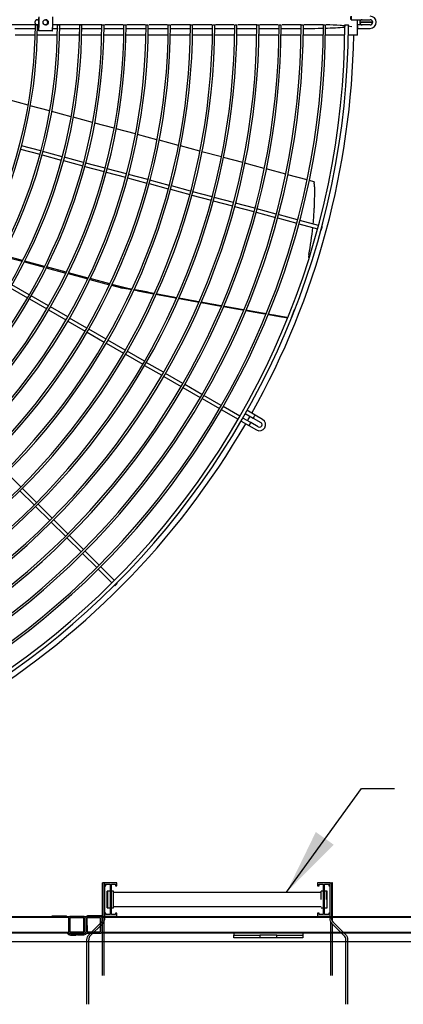
# Model space of a CAD drawing. Extents: x -14350 to 1227346, y -381933 to 34214.
# Drawn here: x 245942 to 247319, y -234855 to -231319 of the extents above; entities that cross this region are included whole.
import ezdxf

# ---------------------------------------------------------------- set-up
doc = ezdxf.new("R2010")
doc.units = 0
doc.header["$LTSCALE"] = 1000
doc.header["$MEASUREMENT"] = 0
doc.layers.get('0').update_dxf_attribs({"linetype": 'CONTINUOUS'})
doc.layers.add('DIM', color=94, linetype='CONTINUOUS')
doc.layers.add('图层1', color=9, linetype='CONTINUOUS')

msp = doc.modelspace()

# ---------------------------------------------------------------- linework, layer by layer
at = {"linetype": 'Continuous'}
for p, q in [((246237.6, -234418.7), (246237.6, -234556.1)), ((246237.6, -234418.7), (246240, -234418.7)), ((246240, -234418.7), (246240, -234546.6)), ((246246.2, -234418.7), (246240, -234418.7)), ((246246.2, -234418.7), (246246.2, -234428.6)), ((246290.8, -234418.7), (246246.2, -234418.7)), ((246246.2, -234428.6), (246251.2, -234428.6)), ((246246.2, -234428.6), (246246.2, -234527.7)), ((246251.2, -234428.6), (246251.2, -234423.7)), ((246251.2, -234423.7), (246266, -234423.7)), ((246266, -234423.7), (246266, -234532.6)), ((246271, -234532.6), (246271, -234423.7)), ((246271, -234423.7), (246285.9, -234423.7)), ((246285.9, -234423.7), (246285.9, -234428.6)), ((246285.9, -234428.6), (246290.8, -234428.6)), ((246290.8, -234428.6), (246290.8, -234418.7)), ((247011.5, -234418.7), (247011.5, -234428.6)), ((247056.1, -234418.7), (247011.5, -234418.7)), ((247011.5, -234428.6), (247016.4, -234428.6)), ((247016.4, -234423.7), (247031.3, -234423.7)), ((247016.4, -234428.6), (247016.4, -234423.7)), ((247031.3, -234423.7), (247031.3, -234532.6)), ((247036.2, -234423.7), (247051.1, -234423.7)), ((247036.2, -234532.6), (247036.2, -234423.7)), ((247051.1, -234423.7), (247051.1, -234428.6)), ((247051.1, -234428.6), (247056.1, -234428.6)), ((247056.1, -234428.6), (247056.1, -234418.7)), ((247056.1, -234418.7), (247062.3, -234418.7)), ((247056.1, -234527.7), (247056.1, -234428.6)), ((247062.3, -234546.6), (247062.3, -234418.7)), ((247064.7, -234418.7), (247062.3, -234418.7)), ((247064.7, -234556.1), (247064.7, -234418.7)), ((246258.6, -234448.4), (246256.1, -234448.4)), ((246256.1, -234507.9), (246256.1, -234448.4)), ((246266, -234448.4), (246258.6, -234448.4)), ((246258.6, -234507.9), (246258.6, -234448.4)), ((246278.4, -234448.4), (246271, -234448.4)), ((246278.4, -234507.9), (246278.4, -234448.4)), ((247023.9, -234453.4), (246278.4, -234453.4)), ((247031.3, -234448.4), (247023.9, -234448.4)), ((247023.9, -234478.2), (247023.9, -234448.4)), ((247043.7, -234448.4), (247036.2, -234448.4)), ((247046.1, -234448.4), (247043.7, -234448.4)), ((247043.7, -234478.2), (247043.7, -234448.4)), ((247046.1, -234478.2), (247046.1, -234448.4)), ((246256.1, -234507.9), (246258.6, -234507.9)), ((246258.6, -234507.9), (246266, -234507.9)), ((246271, -234507.9), (246278.4, -234507.9)), ((246278.4, -234502.9), (247023.9, -234502.9)), ((247023.9, -234507.9), (247031.3, -234507.9)), ((247036.2, -234507.9), (247043.7, -234507.9)), ((247043.7, -234507.9), (247046.1, -234507.9)), ((247046.1, -234507.9), (247046.1, -234478.2)), ((242420, -234539.3), (246117.4, -234539.3)), ((246117.4, -234543), (242420, -234543)), ((242479.6, -234539.1), (246057.9, -234539.1)), ((246058, -234536.8), (246103.9, -234536.8)), ((246058, -234539.3), (246058, -234536.8)), ((246111.2, -234539.1), (246183, -234539.1)), ((246117.4, -234539.3), (246117.4, -234543)), ((246117.4, -234543), (246117.4, -234595)), ((246173.1, -234539.3), (246121.1, -234539.3)), ((246176.8, -234595), (246176.8, -234543)), ((246232.6, -234539.3), (246180.6, -234539.3)), ((246236.3, -234536.8), (246190.4, -234536.8)), ((246236.3, -234541.6), (246236, -234541.6)), ((246236.2, -234539.1), (249409.9, -234539.1)), ((246236.3, -234539.3), (246236.3, -234536.8)), ((246236.3, -234539.3), (246236.3, -234543)), ((246236.3, -234539.3), (249356.7, -234539.3)), ((249356.7, -234543), (246236.3, -234543)), ((246236.3, -234543), (246236.3, -234595)), ((246251.2, -234527.7), (246246.2, -234527.7)), ((246246.2, -234527.7), (246246.2, -234537.6)), ((246246.2, -234537.6), (246290.8, -234537.6)), ((246246.2, -234537.6), (246246.2, -234546.6)), ((246251.2, -234532.6), (246251.2, -234527.7)), ((246266, -234532.6), (246251.2, -234532.6)), ((246285.9, -234532.6), (246271, -234532.6)), ((246285.9, -234527.7), (246285.9, -234532.6)), ((246290.8, -234527.7), (246285.9, -234527.7)), ((246290.8, -234537.6), (246290.8, -234527.7)), ((246710.5, -234539.1), (246710.5, -234539.3)), ((246958.2, -234539.1), (246958.2, -234539.3)), ((247011.5, -234527.7), (247011.5, -234537.6)), ((247016.4, -234527.7), (247011.5, -234527.7)), ((247011.5, -234537.6), (247056.1, -234537.6)), ((247016.4, -234532.6), (247016.4, -234527.7)), ((247031.3, -234532.6), (247016.4, -234532.6)), ((247051.1, -234532.6), (247036.2, -234532.6)), ((247051.1, -234527.7), (247051.1, -234532.6)), ((247056.1, -234527.7), (247051.1, -234527.7)), ((247056.1, -234537.6), (247056.1, -234527.7)), ((247056.1, -234537.6), (247056.1, -234546.6)), ((246172.1, -234544.1), (246122.2, -234544.1)), ((246122.2, -234544.1), (246122.2, -234594)), ((246172.1, -234594), (246172.1, -234544.1)), ((246181.6, -234544.1), (246181.6, -234594)), ((246231.5, -234544.1), (246181.6, -234544.1)), ((246182.1, -234550.2), (246183.5, -234592.4)), ((246234.2, -234560.6), (246190.7, -234604.1)), ((246238.6, -234565), (246195.1, -234608.5)), ((246231.5, -234594), (246231.5, -234544.1)), ((246237.6, -234566.1), (246237.6, -234750.6)), ((246243.8, -234557.6), (246243.8, -234750.6)), ((247058.5, -234750.6), (247058.5, -234557.6)), ((247107.2, -234608.5), (247063.7, -234565)), ((247064.7, -234750.6), (247064.7, -234566.1)), ((247111.6, -234604.1), (247068.1, -234560.6)), ((242420, -234595), (246117.4, -234595)), ((246117.4, -234598.7), (242420, -234598.7)), ((246117.4, -234595), (246117.4, -234598.7)), ((246121.1, -234598.7), (246173.1, -234598.7)), ((246122.2, -234594), (246172.1, -234594)), ((246123.8, -234601.2), (246144.9, -234601.2)), ((246123.8, -234606), (246144.9, -234606)), ((246144.9, -234606), (246144.9, -234601.2)), ((246149.4, -234606), (246149.4, -234601.2)), ((246170.5, -234601.2), (246149.4, -234601.2)), ((246170.5, -234606), (246149.4, -234606)), ((246180.6, -234598.7), (246232.6, -234598.7)), ((246181.6, -234594), (246231.5, -234594)), ((246236.3, -234598.7), (246236.3, -234595)), ((246236.3, -234595), (249356.7, -234595)), ((249356.7, -234598.7), (246236.3, -234598.7)), ((246710.5, -234598.7), (246710.5, -234606.4)), ((246710.5, -234615.7), (246710.5, -234606.4)), ((246710.5, -234606.4), (246803.6, -234606.4)), ((246803.6, -234606.4), (246803.6, -234615.7)), ((246865.1, -234606.4), (246803.6, -234606.4)), ((246865.1, -234615.7), (246865.1, -234606.4)), ((246865.1, -234606.4), (246958.2, -234606.4)), ((246958.2, -234598.7), (246958.2, -234606.4)), ((246958.2, -234606.4), (246958.2, -234615.7)), ((239127.5, -234628.5), (249409.9, -234628.5)), ((246183.1, -234854.6), (246183.1, -234622.5)), ((246189.3, -234854.6), (246189.3, -234622.5)), ((246803.6, -234615.7), (246710.5, -234615.7)), ((246865.1, -234615.7), (246803.6, -234615.7)), ((246958.2, -234615.7), (246865.1, -234615.7)), ((247113, -234854.6), (247113, -234622.5)), ((247119.2, -234622.5), (247119.2, -234854.6))]:
    msp.add_line(p, q, dxfattribs=at)
at = {"linetype": 'Continuous', "extrusion": (0, 0, -1)}
for centre, radius, start, end in [((-246103.9, -234549.9), 13.1, 90, 125.8684), ((-246220.2, -234546.6), 19.8, 180, 225), ((-246220.2, -234546.6), 26.1, 180, 225), ((-247082.1, -234546.6), 26.1, 315, 0), ((-247082.1, -234546.6), 19.8, 315, 0), ((-246170.5, -234592.9), 8.32, 211.4522, 270), ((-246170.5, -234592.9), 13.1, 206.5847, 270), ((-246209.1, -234622.5), 26.1, 0, 45), ((-246170.5, -234592.9), 13.1, 178, 184.7865), ((-247093.1, -234622.5), 26.1, 135, 180)]:
    msp.add_arc(centre, radius, start, end, dxfattribs=at)
at = {"linetype": 'Continuous'}
for centre, radius, start, end in [((246121.1, -234543), 3.71, 90, 180), ((246173.1, -234543), 3.71, 0, 90), ((246180.6, -234543), 3.71, 90, 180), ((246190.4, -234549.9), 13.1, 90, 125.8684), ((246232.6, -234543), 3.71, 0, 90), ((246190.4, -234549.9), 8.32, 135.5356, 182), ((246123.8, -234592.9), 13.1, 206.5847, 270), ((246121.1, -234595), 3.71, 180, 270), ((246123.8, -234592.9), 8.32, 220.0656, 270), ((246173.1, -234595), 3.71, 270, 0), ((246180.6, -234595), 3.71, 180, 270), ((246209.1, -234622.5), 19.8, 135, 180), ((246232.6, -234595), 3.71, 270, 0), ((247093.1, -234622.5), 19.8, 0, 45)]:
    msp.add_arc(centre, radius, start, end, dxfattribs=at)
at = {"layer": 'DIM'}
for p, q in [((246900.1, -234451.6), (247168.9, -234080)), ((247168.9, -234080), (247287.2, -234080))]:
    msp.add_line(p, q, dxfattribs=at)
msp.add_solid([(247069.2, -234281.5), (247004.9, -234235.8), (246900.1, -234451.6)], dxfattribs=at)
at = {"layer": '图层1', "color": 7, "linetype": 'Continuous'}
for p, q in [((246005.4, -231318.6), (246009.6, -231318.6)), ((246009.6, -231312.3), (246009.6, -231347)), ((246009.9, -231308.8), (246009.9, -231347)), ((246059.7, -231308.8), (246059.7, -231347)), ((247131.3, -231318.6), (247154.7, -231318.6)), ((247154.7, -231337.3), (247154.7, -231318.6)), ((247154.7, -231318.6), (247200, -231318.6)), ((245998.8, -231337.3), (246005.7, -231337.3)), ((246009.6, -231337.3), (246005.4, -231337.3)), ((246009, -231354.5), (246008.7, -231354.5)), ((246008.7, -231359.1), (246008.7, -231354.5)), ((246009, -231359.1), (246008.7, -231359.1)), ((246058.7, -231359.1), (246009, -231359.1)), ((246078.4, -231337.3), (246085.2, -231337.3)), ((246158, -231337.3), (246164.8, -231337.3)), ((246236.6, -231337.3), (246244.4, -231337.3)), ((246316.1, -231337.3), (246323.9, -231337.3)), ((246395.7, -231337.3), (246403.5, -231337.3)), ((246475.3, -231337.3), (246483.1, -231337.3)), ((246554.8, -231337.3), (246562.6, -231337.3)), ((246634.4, -231337.3), (246642.2, -231337.3)), ((246713.9, -231337.3), (246721.7, -231337.3)), ((246793.5, -231337.3), (246801.3, -231337.3)), ((246873.1, -231337.3), (246880.9, -231337.3)), ((246952.6, -231337.3), (246960.4, -231337.3)), ((247032.2, -231337.3), (247040, -231337.3)), ((247109.4, -231337.3), (247121.9, -231337.3)), ((247134.6, -231344), (247119.9, -231342.4)), ((247200, -231337.3), (247154.7, -231337.3)), ((247154.7, -231374.7), (247154.7, -231349.8)), ((247154.7, -231349.8), (247200, -231349.8)), ((247169.5, -231327.9), (247162.5, -231327.9)), ((247162.5, -231327.9), (247169.5, -231327.9)), ((247209.3, -231327.9), (247169.5, -231327.9)), ((247169.5, -231327.9), (247209.3, -231327.9)), ((245997.3, -231374.7), (245925.5, -231374.7)), ((246076.9, -231374.7), (246005.1, -231374.7)), ((246156.4, -231374.7), (246084.7, -231374.7)), ((246236, -231374.7), (246164.3, -231374.7)), ((246315.6, -231374.7), (246243.8, -231374.7)), ((246395.2, -231374.7), (246323.4, -231374.7)), ((246474.8, -231374.7), (246403, -231374.7)), ((246554.4, -231374.7), (246482.6, -231374.7)), ((246633.9, -231374.7), (246562.2, -231374.7)), ((246713.5, -231374.7), (246641.7, -231374.7)), ((246793.1, -231374.7), (246721.3, -231374.7)), ((246872.7, -231374.7), (246800.9, -231374.7)), ((246952.2, -231374.7), (246880.5, -231374.7)), ((247031.8, -231374.7), (246960, -231374.7)), ((247109, -231374.7), (247039.6, -231374.7)), ((247154.7, -231374.7), (247121.5, -231374.7)), ((245972.1, -231625.5), (245902.5, -231606.9)), ((246049.2, -231646.2), (245979.7, -231627.6)), ((246126.4, -231666.9), (246056.8, -231648.2)), ((246203.5, -231687.5), (246133.9, -231668.9)), ((246280.5, -231708.2), (246211, -231689.6)), ((246357.6, -231728.8), (246288.1, -231710.2)), ((246434.6, -231749.5), (246365.1, -231730.9)), ((245944.9, -231783.5), (246014.2, -231802.1)), ((246017.4, -231790), (245948.1, -231771.5)), ((246511.7, -231770.1), (246442.2, -231751.5)), ((246588.7, -231790.8), (246519.2, -231772.1)), ((246021.7, -231804.1), (246091.1, -231822.7)), ((246094.3, -231810.6), (246025, -231792.1)), ((246171.1, -231831.2), (246101.8, -231812.7)), ((246665.7, -231811.4), (246596.2, -231792.8)), ((246742.7, -231832), (246673.2, -231813.4)), ((246098.6, -231824.7), (246167.9, -231843.3)), ((246175.4, -231845.3), (246244.8, -231863.9)), ((246248, -231851.8), (246178.7, -231833.3)), ((246324.8, -231872.4), (246255.5, -231853.8)), ((246819.7, -231852.6), (246750.2, -231834)), ((246896.7, -231873.3), (246827.2, -231854.7)), ((246252.3, -231865.9), (246321.6, -231884.5)), ((246329.1, -231886.5), (246398.5, -231905.1)), ((246401.7, -231893), (246332.4, -231874.4)), ((246973.6, -231893.9), (246904.2, -231875.3)), ((246406, -231907.1), (246475.3, -231925.7)), ((246478.5, -231913.6), (246409.2, -231895)), ((246555.4, -231934.2), (246486.1, -231915.6)), ((246998.6, -231900.6), (246981.2, -231895.9)), ((246999.9, -231919.2), (246999.4, -231995.3)), ((246482.9, -231927.7), (246552.2, -231946.2)), ((246559.7, -231948.3), (246629, -231966.8)), ((246632.3, -231954.8), (246562.9, -231936.2)), ((246709.1, -231975.4), (246639.8, -231956.8)), ((246636.6, -231968.9), (246705.9, -231987.4)), ((246713.4, -231989.5), (246782.7, -232008)), ((246786, -231996), (246716.6, -231977.4)), ((246862.8, -232016.6), (246793.5, -231998)), ((246790.3, -232010), (246859.6, -232028.6)), ((246867.1, -232030.6), (246936.4, -232049.2)), ((246939.7, -232037.2), (246870.3, -232018.6)), ((246944, -232051.2), (247011, -232069.2)), ((247014.2, -232057.1), (246947.2, -232039.2)), ((247027.9, -232060.8), (247026.3, -232060.4)), ((247023.1, -232072.4), (247024.6, -232072.8)), ((245879.7, -232167.3), (245950.6, -232186.3)), ((245952.1, -232183.4), (245881.2, -232164.4)), ((246980.3, -232162.4), (246978.2, -232172.5)), ((245958.3, -232188.4), (246029.1, -232207.4)), ((246030.6, -232204.5), (245959.8, -232185.5)), ((246036.8, -232209.4), (246107.5, -232228.4)), ((246109, -232225.5), (246038.3, -232206.5)), ((246115.2, -232230.4), (246185.8, -232249.4)), ((246187.2, -232246.4), (246116.6, -232227.5)), ((245976.1, -232306.5), (245913.9, -232270.6)), ((246193.4, -232251.4), (246263.9, -232270.3)), ((246265.3, -232267.3), (246194.9, -232248.5)), ((246271.6, -232272.3), (246302.3, -232280.6)), ((246329.4, -232284.5), (246273, -232269.4)), ((245907.7, -232281.4), (245969.8, -232317.3)), ((246045, -232346.2), (245982.8, -232310.4)), ((245976.6, -232321.2), (246038.7, -232357.1)), ((246113.9, -232386), (246051.7, -232350.1)), ((246045.5, -232361), (246107.6, -232396.8)), ((246917.9, -232388.1), (246928.7, -232359.2)), ((246114.4, -232400.7), (246176.5, -232436.6)), ((246182.8, -232425.8), (246120.6, -232389.9)), ((246183.3, -232440.5), (246245.4, -232476.4)), ((246251.7, -232465.6), (246189.5, -232429.7)), ((246252.2, -232480.3), (246314.3, -232516.2)), ((246320.6, -232505.4), (246258.4, -232469.5)), ((246321.1, -232520.1), (246383.2, -232556)), ((246389.5, -232545.2), (246327.3, -232509.3)), ((246390, -232559.9), (246452.1, -232595.7)), ((246458.4, -232584.9), (246396.2, -232549.1)), ((246527.3, -232624.7), (246465.1, -232588.8)), ((246458.9, -232599.6), (246521, -232635.5)), ((246596.2, -232664.5), (246534, -232628.6)), ((246527.8, -232639.4), (246589.9, -232675.3)), ((246665.1, -232704.3), (246602.9, -232668.4)), ((246596.7, -232679.2), (246658.8, -232715.1)), ((246665.6, -232719), (246725.7, -232753.7)), ((246732, -232742.9), (246671.8, -232708.2)), ((246751.2, -232732.4), (246780.4, -232749.2)), ((246786.6, -232738.4), (246757, -232721.3)), ((246813.8, -232754.1), (246786.6, -232738.4)), ((246736.5, -232759.9), (246764.9, -232776.3)), ((246771.2, -232765.5), (246742.8, -232749.1)), ((246798.2, -232781.1), (246771.2, -232765.5)), ((246780.4, -232749.2), (246807.6, -232764.9)), ((246764.9, -232776.3), (246792, -232791.9)), ((245945.9, -232996.3), (245895.2, -232945.6)), ((245942.6, -233010.7), (245993.3, -233061.4)), ((246002.2, -233052.6), (245951.4, -233001.8)), ((246058.4, -233108.8), (246007.7, -233058.1)), ((245998.9, -233066.9), (246049.6, -233117.7)), ((246055.1, -233123.2), (246105.9, -233173.9)), ((246114.7, -233165.1), (246063.9, -233114.3)), ((246111.4, -233179.4), (246162.1, -233230.2)), ((246170.9, -233221.3), (246120.2, -233170.6)), ((246167.6, -233235.7), (246218.4, -233286.4)), ((246227.2, -233277.6), (246176.5, -233226.9)), ((246223.9, -233291.9), (246273, -233341)), ((246281.8, -233332.2), (246232.7, -233283.1)), ((246291.8, -233342.2), (246290.6, -233341)), ((246281.8, -233349.9), (246282.9, -233351))]:
    msp.add_line(p, q, dxfattribs=at)
for centre, radius, start, end in [((247171.9, -231327.9), 9.36, 90, 270), ((247200, -231327.9), 21.8, 270, 90), ((247200, -231327.9), 9.36, 0, 90), ((244268.7, -231327.9), 2853.2, 180.1879, 359.8121), ((244268.7, -231327.9), 2840.7, 180.1885, 359.8114), ((244268.7, -231327.9), 2771.3, 180.1934, 359.8064), ((244268.7, -231327.9), 2763.5, 180.1942, 359.8061), ((244268.7, -231327.9), 2691.7, 180.1991, 359.8014), ((244268.7, -231327.9), 2683.9, 180.2002, 359.8003), ((244268.7, -231327.9), 2612.2, 180.2052, 359.7945), ((244268.7, -231327.9), 2604.4, 180.2061, 359.7942), ((244268.7, -231327.9), 2532.6, 180.2116, 359.7887), ((244268.7, -231327.9), 2524.8, 180.2128, 359.7878), ((244268.7, -231327.9), 2453.1, 180.2185, 359.7811), ((244268.7, -231327.9), 2445.3, 180.2197, 359.7809), ((244268.7, -231327.9), 2373.5, 180.2258, 359.7744), ((244268.7, -231327.9), 2365.7, 180.2263, 359.7735), ((244268.7, -231327.9), 2293.9, 180.2337, 359.766), ((244268.7, -231327.9), 2286.1, 180.2344, 359.7656), ((244268.7, -231327.9), 2214.4, 180.2421, 359.7581), ((244268.7, -231327.9), 2206.6, 180.2432, 359.7572), ((244268.7, -231327.9), 2134.8, 180.2511, 359.7485), ((244268.7, -231327.9), 2127, 180.2511, 359.7481), ((244268.7, -231327.9), 2055.2, 180.2608, 359.7391), ((244268.7, -231327.9), 2047.4, 180.262, 359.7383), ((244268.7, -231327.9), 1975.7, 180.2713, 359.7293), ((244268.7, -231327.9), 1967.9, 180.273, 359.7277), ((244268.7, -231327.9), 1896.1, 180.2827, 359.7167), ((244268.7, -231327.9), 1888.3, 180.2838, 359.7143), ((244268.7, -231327.9), 1816.6, 180.295, 359.7052), ((244268.7, -231327.9), 1808.8, 180.2961, 359.7018), ((244268.7, -231327.9), 1737, 180.3085, 359.6911), ((244268.7, -231327.9), 1729.2, 180.3099, 359.688), ((247224, -231343.5), 69.6, 177.6088, 185.144), ((247085.4, -231343.5), 69.6, 354.856, 5.144), ((247200, -231327.9), 9.36, 270, 0), ((244268.7, -231327.9), 2872.7, 330.7478, 359.0665), ((246716.9, -231927.1), 283.2, 1.6066, 4.9495), ((245765.5, -231939.1), 1235.1, 354.7652, 357.3914), ((245765.5, -231939.1), 1235.1, 349.5847, 354.1723), ((246723.5, -232709.2), 69.6, 324.8562, 335.1438), ((244268.7, -231327.9), 2872.7, 300.7477, 329.8755), ((244268.7, -231327.9), 2872.7, 330.1245, 330.4986), ((246802.9, -232773), 21.8, 240, 60), ((246802.9, -232773), 9.36, 240, 0), ((246802.9, -232773), 9.36, 0, 60)]:
    msp.add_arc(centre, radius, start, end, dxfattribs=at)
for centre, major_axis, ratio in [((246034.8, -231327.9), (0, 9.36), 0.996862), ((247131.3, -231312.3), (0, -6.24), 0.079744)]:
    msp.add_ellipse(centre, major_axis=major_axis, ratio=ratio, dxfattribs=at)
for points, weights in [([(246005.4, -231318.6), (245996.1, -231318.6), (245996.1, -231327.9), (245996.1, -231337.3), (246005.4, -231337.3)], [1, 0.707106781186, 1, 0.707106781186, 1]), ([(246033.8, -231337.2), (246042.2, -231336.4), (246042.2, -231327.9), (246042.2, -231319.5), (246033.8, -231318.6)], [1, 0.742483344672, 1, 0.742483344672, 1]), ([(246034.1, -231337.3), (246042.7, -231336.6), (246042.7, -231327.9), (246042.7, -231319.3), (246034.1, -231318.6)], [1, 0.733517265661, 1, 0.73351726566, 1]), ([(246034.4, -231337.3), (246043.8, -231337.3), (246043.8, -231327.9), (246043.8, -231318.6), (246034.4, -231318.6)], [1, 0.707106781186, 1, 0.707106781187, 1]), ([(247024.6, -232072.8), (247025.1, -232073), (247026.7, -232066.9), (247028.3, -232060.9), (247027.9, -232060.8)], [1, 0.707106781192, 1, 0.707106781189, 1]), ([(246329.4, -232284.5), (246310.1, -232281.3), (246303.4, -232280.5), (246296.6, -232279.8), (246313.6, -232282.7)], [1, 0.763019982593, 1, 0.763019982592, 1]), ([(246764.9, -232776.3), (246765.2, -232776.5), (246768.3, -232771.1), (246771.4, -232765.7), (246771.2, -232765.5)], [1, 0.707106781182, 1, 0.707106781181, 1]), ([(246282.9, -233351), (246283.3, -233351.3), (246287.7, -233346.9), (246292.1, -233342.5), (246291.8, -233342.2)], [1, 0.707106781184, 1, 0.707106781185, 1])]:
    msp.add_rational_spline(points, weights, degree=2, knots=[0, 0, 0, 0.5, 0.5, 1, 1, 1], dxfattribs=at)
for points in [[(246009.6, -231337.3), (245903.1, -231337.3), (245796.7, -231337.3), (245690.3, -231337.3)], [(245923.6, -231349.8), (245948, -231349.8), (245972.3, -231349.8), (245996.7, -231349.8)], [(246005.3, -231349.8), (246006.7, -231349.8), (246008.1, -231349.8), (246009.5, -231349.8)], [(246059.6, -231349.8), (246065.2, -231349.8), (246070.7, -231349.8), (246076.3, -231349.8)], [(246082.6, -231349.8), (246107, -231349.8), (246131.4, -231349.8), (246155.9, -231349.8)], [(246162.7, -231349.8), (246187, -231349.8), (246211.2, -231349.8), (246235.4, -231349.8)], [(246242.9, -231349.8), (246266.9, -231349.8), (246291, -231349.8), (246315, -231349.8)], [(246313.2, -231337.3), (246291.3, -231337.3), (246269.3, -231337.3), (246247.3, -231337.3)], [(246321.2, -231349.8), (246345.6, -231349.8), (246370.1, -231349.8), (246394.6, -231349.8)], [(246392.8, -231337.3), (246370.8, -231337.3), (246348.8, -231337.3), (246326.8, -231337.3)], [(246403, -231349.8), (246426.8, -231349.8), (246450.5, -231349.8), (246474.2, -231349.8)], [(246472.4, -231337.3), (246450.4, -231337.3), (246428.4, -231337.3), (246406.4, -231337.3)], [(246554.4, -231337.3), (246531.6, -231337.3), (246508.8, -231337.3), (246485.9, -231337.3)], [(246560.9, -231349.8), (246585.1, -231349.8), (246609.2, -231349.8), (246633.4, -231349.8)], [(246640, -231349.8), (246664.3, -231349.8), (246688.6, -231349.8), (246712.9, -231349.8)], [(246711, -231337.3), (246689.1, -231337.3), (246667.1, -231337.3), (246645.1, -231337.3)], [(246719.5, -231349.8), (246743.8, -231349.8), (246768.2, -231349.8), (246792.5, -231349.8)], [(246793.1, -231337.3), (246770.3, -231337.3), (246747.4, -231337.3), (246724.6, -231337.3)]]:
    msp.add_open_spline(points, degree=3, dxfattribs=at)
for points, weights in [([(246009, -231354.5), (246009.6, -231354.5), (246009.6, -231347)], [1, 0.707106781188, 1]), ([(246009, -231359.1), (246009.9, -231359.1), (246009.9, -231347)], [1, 0.707106781189, 1]), ([(246058.7, -231359.1), (246059.7, -231359.1), (246059.7, -231347)], [1, 0.707106781189, 1]), ([(246343.5, -232287.9), (246329.9, -232285.5), (246313.6, -232282.7)], [1, 0.986815406494, 1]), ([(246343.9, -232287), (246336.8, -232285.8), (246329.4, -232284.5)], [1, 0.998637868396, 1]), ([(246364.7, -232291.8), (246358.9, -232290.7), (246351.5, -232289.3)], [1, 0.995248740709, 1]), ([(246402.4, -232297.5), (246382.6, -232293.7), (246351.9, -232288.4)], [1, 0.974060186655, 1]), ([(246364.7, -232291.8), (246393.2, -232297.2), (246424.1, -232302.9)], [1, 0.999514746672, 1]), ([(246402.4, -232297.5), (246413.4, -232299.5), (246424.7, -232301.7)], [1, 0.999923858055, 1]), ([(246432, -232304.4), (246466.9, -232310.9), (246504.6, -232317.8)], [1, 0.99939956625, 1]), ([(246432.6, -232303.2), (246467.2, -232309.7), (246505.2, -232316.7)], [1, 0.999309341395, 1]), ([(246512.5, -232319.2), (246547.6, -232325.7), (246585.1, -232332.4)], [1, 0.999490195453, 1]), ([(246513, -232318.1), (246548, -232324.5), (246585.6, -232331.4)], [1, 0.999426360304, 1]), ([(246593, -232333.8), (246626, -232339.8), (246660.7, -232346)], [1, 0.99960881635, 1]), ([(246593.5, -232332.8), (246628.6, -232339.2), (246665.9, -232345.8)], [1, 0.999504901874, 1]), ([(246660.7, -232346), (246663.1, -232346.4), (246665.5, -232346.8)], [1, 0.999999384816, 1]), ([(246673.4, -232348.2), (246709.1, -232354.6), (246745.8, -232361.1)], [1, 0.999861025861, 1]), ([(246673.8, -232347.2), (246681.9, -232348.7), (246690.1, -232350.2)], [1, 0.999976826888, 1]), ([(246690.1, -232350.2), (246717.9, -232355.1), (246746.2, -232360.1)], [1, 0.999912550461, 1]), ([(246753.7, -232362.5), (246789.4, -232368.8), (246826, -232375.3)], [1, 0.999868946233, 1]), ([(246754.1, -232361.5), (246789.8, -232367.9), (246826.4, -232374.3)], [1, 0.999862070773, 1]), ([(246833.9, -232376.7), (246868.5, -232382.8), (246903.8, -232389)], [1, 0.999883599871, 1]), ([(246834.3, -232375.7), (246868.9, -232381.8), (246904.2, -232388)], [1, 0.999877801698, 1])]:
    msp.add_rational_spline(points, weights, degree=2, dxfattribs=at)
for points, knots in [([(246236.1, -231337.3), (246229.1, -231337.3), (246170.3, -231337.3), (246111.5, -231337.3), (246059.7, -231337.3)], [0.15269724, 0.15269724, 0.15269724, 0.15269724, 0.15637968, 0.18349193, 0.18349193, 0.18349193, 0.18349193]), ([(246480.4, -231349.8), (246497.2, -231349.8), (246521.6, -231349.8), (246546.1, -231349.8), (246553.8, -231349.8)], [0.88301572, 0.88301572, 0.88301572, 0.88301572, 0.89173204, 0.89572596, 0.89572596, 0.89572596, 0.89572596]), ([(246631.5, -231337.3), (246622.3, -231337.3), (246599.6, -231337.3), (246576.9, -231337.3), (246563.4, -231337.3)], [0.08367649, 0.08367649, 0.08367649, 0.08367649, 0.08848195, 0.09556056, 0.09556056, 0.09556056, 0.09556056]), ([(246799.6, -231349.8), (246811.9, -231349.8), (246835.5, -231349.8), (246859.7, -231349.8), (246871.6, -231349.8), (246872.1, -231349.8)], [0.93831046, 0.93831046, 0.93831046, 0.93831046, 0.94466476, 0.95059546, 0.95085923, 0.95085923, 0.95085923, 0.95085923]), ([(246870.2, -231337.3), (246854, -231337.3), (246832, -231337.3), (246810.1, -231337.3), (246804.2, -231337.3)], [0.04201302, 0.04201302, 0.04201302, 0.04201302, 0.05045921, 0.05352788, 0.05352788, 0.05352788, 0.05352788]), ([(246878.3, -231349.8), (246886.7, -231349.8), (246905.2, -231349.8), (246929.7, -231349.8), (246945.8, -231349.8), (246951.7, -231349.8)], [0.95193819, 0.95193819, 0.95193819, 0.95193819, 0.95627101, 0.96158981, 0.96464289, 0.96464289, 0.96464289, 0.96464289]), ([(246952.2, -231337.3), (246949.3, -231337.3), (246926.4, -231337.3), (246903.6, -231337.3), (246883.7, -231337.3)], [0.02768694, 0.02768694, 0.02768694, 0.02768694, 0.02924206, 0.03964172, 0.03964172, 0.03964172, 0.03964172]), ([(246959.2, -231349.8), (246961.5, -231349.8), (246979.4, -231349.8), (247003.3, -231349.7), (247025.2, -231349.3), (247031.3, -231349.2)], [0.9659422, 0.9659422, 0.9659422, 0.9659422, 0.9671501, 0.97528051, 0.97845397, 0.97845397, 0.97845397, 0.97845397]), ([(247031.8, -231337.4), (247022.2, -231337.3), (247002.8, -231337.3), (246979.9, -231337.3), (246966.6, -231337.3), (246963.3, -231337.3)], [0.01379946, 0.01379946, 0.01379946, 0.01379946, 0.01879873, 0.02400575, 0.02575131, 0.02575131, 0.02575131, 0.02575131]), ([(247037.3, -231349), (247050.3, -231348.7), (247074.5, -231347.7), (247097.6, -231345.9), (247108.7, -231345)], [0.97950179, 0.97950179, 0.97950179, 0.97950179, 0.98622549, 0.99215055, 0.99215055, 0.99215055, 0.99215055]), ([(247110.9, -231341.3), (247104.3, -231340.5), (247082.8, -231337.8), (247059, -231337.5), (247041.8, -231337.4)], [0, 0, 0, 0, 0.00318036, 0.01206186, 0.01206186, 0.01206186, 0.01206186]), ([(246998.6, -231900.6), (246998.6, -231900.6), (246998.6, -231900.6), (246998.7, -231900.7), (246998.7, -231900.8), (246998.8, -231901.2), (246998.8, -231901.4), (246998.9, -231902), (246998.9, -231902.3), (246998.9, -231902.7)], [0.5619351, 0.5619351, 0.5619351, 0.5619351, 0.625, 0.625, 0.75, 0.75, 0.875, 0.875, 1, 1, 1, 1])]:
    msp.add_open_spline(points, degree=3, knots=knots, dxfattribs=at)

doc.saveas('drawing.dxf')
